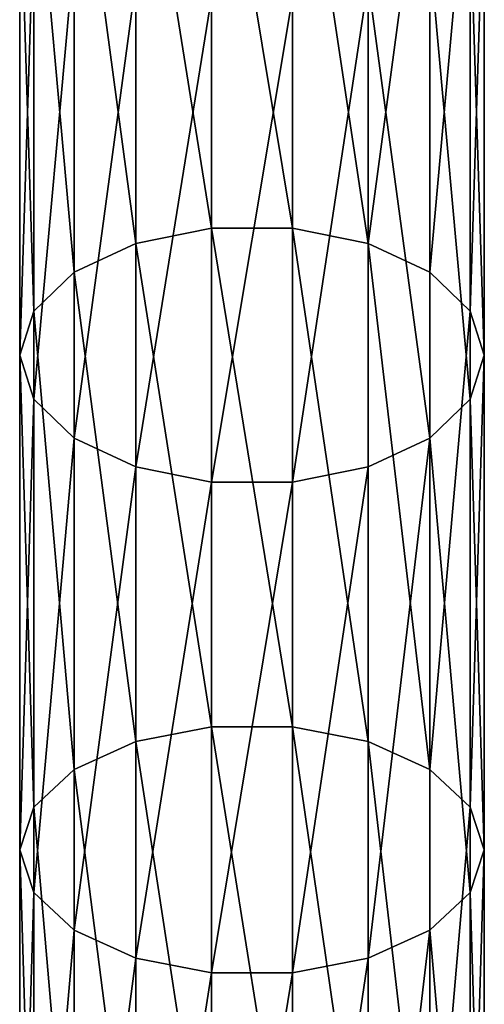
# Model space of a CAD drawing. Units: millimetres. Extents: x -940 to 3142, y -5031 to 5831.
# Drawn here: x -20 to 20, y 1284 to 1368 of the extents above; entities that cross this region are included whole.
import ezdxf

# ---------------------------------------------------------------- set-up
doc = ezdxf.new("R2010")
doc.units = ezdxf.units.MM
doc.layers.get('0').update_dxf_attribs({"true_color": 0xff5454})

# ---------------------------------------------------------------- blocks, each defined once
blk = doc.blocks.new('Component_27')
for p, q in [((16.527, 548.785, 170.124), (16.527, 590.906, 199.778)), ((23.473, 548.785, 170.124), (23.473, 590.906, 199.778)), ((10, 547.466, 172.029), (10, 589.566, 201.669)), ((30, 547.466, 172.029), (30, 589.566, 201.669)), ((4.679, 544.987, 175.61), (4.679, 587.048, 205.222)), ((35.321, 544.987, 175.61), (35.321, 587.048, 205.222)), ((1.206, 541.648, 180.434), (1.206, 583.656, 210.009)), ((38.794, 583.656, 210.009), (38.794, 541.648, 180.434)), ((0, 537.85, 185.92), (0, 579.798, 215.453)), ((40, 537.85, 185.92), (40, 579.798, 215.453)), ((1.206, 534.052, 191.407), (1.206, 575.94, 220.897)), ((38.794, 534.052, 191.407), (38.794, 575.94, 220.897)), ((4.679, 530.713, 196.231), (4.679, 572.548, 225.684)), ((35.321, 530.713, 196.231), (35.321, 572.548, 225.684)), ((10, 528.234, 199.812), (10, 570.029, 229.237)), ((30, 528.234, 199.812), (30, 570.029, 229.237)), ((16.527, 526.915, 201.717), (16.527, 568.69, 231.128)), ((23.473, 526.915, 201.717), (23.473, 568.69, 231.128)), ((16.527, 548.785, 170.124), (10, 547.466, 172.029)), ((16.527, 505.856, 140.91), (16.527, 548.785, 170.124)), ((23.473, 548.785, 170.124), (16.527, 548.785, 170.124)), ((23.473, 505.856, 140.91), (23.473, 548.785, 170.124)), ((30, 547.466, 172.029), (23.473, 548.785, 170.124)), ((10, 547.466, 172.029), (4.679, 544.987, 175.61)), ((10, 504.578, 142.843), (10, 547.466, 172.029)), ((30, 504.578, 142.843), (30, 547.466, 172.029)), ((35.321, 544.987, 175.61), (30, 547.466, 172.029)), ((4.679, 544.987, 175.61), (1.206, 541.648, 180.434)), ((4.679, 502.175, 146.475), (4.679, 544.987, 175.61)), ((35.321, 502.175, 146.475), (35.321, 544.987, 175.61)), ((38.794, 541.648, 180.434), (35.321, 544.987, 175.61)), ((1.206, 541.648, 180.434), (0, 537.85, 185.92)), ((1.206, 498.938, 151.369), (1.206, 541.648, 180.434)), ((40, 537.85, 185.92), (38.794, 541.648, 180.434)), ((38.794, 541.648, 180.434), (38.794, 498.938, 151.369)), ((0, 495.256, 156.935), (0, 537.85, 185.92)), ((0, 537.85, 185.92), (1.206, 534.052, 191.407)), ((38.794, 534.052, 191.407), (40, 537.85, 185.92)), ((40, 495.256, 156.935), (40, 537.85, 185.92)), ((1.206, 491.575, 162.5), (1.206, 534.052, 191.407)), ((1.206, 534.052, 191.407), (4.679, 530.713, 196.231)), ((35.321, 530.713, 196.231), (38.794, 534.052, 191.407)), ((38.794, 491.575, 162.5), (38.794, 534.052, 191.407)), ((4.679, 488.338, 167.394), (4.679, 530.713, 196.231)), ((4.679, 530.713, 196.231), (10, 528.234, 199.812)), ((30, 528.234, 199.812), (35.321, 530.713, 196.231)), ((35.321, 488.338, 167.394), (35.321, 530.713, 196.231)), ((10, 485.935, 171.027), (10, 528.234, 199.812)), ((10, 528.234, 199.812), (16.527, 526.915, 201.717)), ((23.473, 526.915, 201.717), (30, 528.234, 199.812)), ((30, 485.935, 171.027), (30, 528.234, 199.812)), ((16.527, 484.656, 172.959), (16.527, 526.915, 201.717)), ((16.527, 526.915, 201.717), (23.473, 526.915, 201.717)), ((23.473, 484.656, 172.959), (23.473, 526.915, 201.717)), ((16.527, 505.856, 140.91), (10, 504.578, 142.843)), ((16.527, 461.978, 112.706), (16.527, 505.856, 140.91)), ((23.473, 505.856, 140.91), (16.527, 505.856, 140.91)), ((23.473, 461.978, 112.706), (23.473, 505.856, 140.91)), ((30, 504.578, 142.843), (23.473, 505.856, 140.91)), ((10, 504.578, 142.843), (4.679, 502.175, 146.475)), ((10, 460.761, 114.679), (10, 504.578, 142.843)), ((30, 460.761, 114.679), (30, 504.578, 142.843)), ((35.321, 502.175, 146.475), (30, 504.578, 142.843)), ((4.679, 502.175, 146.475), (1.206, 498.938, 151.369)), ((4.679, 458.475, 118.386), (4.679, 502.175, 146.475)), ((35.321, 458.475, 118.386), (35.321, 502.175, 146.475)), ((38.794, 498.938, 151.369), (35.321, 502.175, 146.475)), ((1.206, 498.938, 151.369), (0, 495.256, 156.935)), ((1.206, 455.395, 123.382), (1.206, 498.938, 151.369)), ((40, 495.256, 156.935), (38.794, 498.938, 151.369)), ((38.794, 498.938, 151.369), (38.794, 455.395, 123.382)), ((0, 451.893, 129.062), (0, 495.256, 156.935)), ((0, 495.256, 156.935), (1.206, 491.575, 162.5)), ((38.794, 491.575, 162.5), (40, 495.256, 156.935)), ((40, 451.893, 129.062), (40, 495.256, 156.935)), ((1.206, 448.39, 134.742), (1.206, 491.575, 162.5)), ((1.206, 491.575, 162.5), (4.679, 488.338, 167.394)), ((35.321, 488.338, 167.394), (38.794, 491.575, 162.5)), ((38.794, 448.39, 134.742), (38.794, 491.575, 162.5)), ((4.679, 445.31, 139.737), (4.679, 488.338, 167.394)), ((4.679, 488.338, 167.394), (10, 485.935, 171.027)), ((30, 485.935, 171.027), (35.321, 488.338, 167.394)), ((35.321, 445.31, 139.737), (35.321, 488.338, 167.394)), ((10, 443.024, 143.445), (10, 485.935, 171.027)), ((10, 485.935, 171.027), (16.527, 484.656, 172.959)), ((23.473, 484.656, 172.959), (30, 485.935, 171.027)), ((30, 443.024, 143.445), (30, 485.935, 171.027)), ((16.527, 441.808, 145.417), (16.527, 484.656, 172.959)), ((16.527, 484.656, 172.959), (23.473, 484.656, 172.959)), ((23.473, 441.808, 145.417), (23.473, 484.656, 172.959))]:
    blk.add_line(p, q)
mesh = blk.add_polyface()
corners = [(16.527, 548.785, 170.124), (10, 589.566, 201.669), (10, 547.466, 172.029), (16.527, 590.906, 199.778)]
mesh.append_faces([[corners[k] for k in face] for face in [(0, 1, 2), (1, 0, 3)]], dxfattribs={"vtx0": -1})
mesh = blk.add_polyface()
corners = [(23.473, 548.785, 170.124), (16.527, 590.906, 199.778), (16.527, 548.785, 170.124), (23.473, 590.906, 199.778)]
mesh.append_faces([[corners[k] for k in face] for face in [(0, 1, 2), (1, 0, 3)]], dxfattribs={"vtx0": -1})
mesh = blk.add_polyface()
corners = [(30, 547.466, 172.029), (23.473, 590.906, 199.778), (23.473, 548.785, 170.124), (30, 589.566, 201.669)]
mesh.append_faces([[corners[k] for k in face] for face in [(0, 1, 2), (1, 0, 3)]], dxfattribs={"vtx0": -1})
mesh = blk.add_polyface()
corners = [(10, 547.466, 172.029), (4.679, 587.048, 205.222), (4.679, 544.987, 175.61), (10, 589.566, 201.669)]
mesh.append_faces([[corners[k] for k in face] for face in [(0, 1, 2), (1, 0, 3)]], dxfattribs={"vtx0": -1})
mesh = blk.add_polyface()
corners = [(35.321, 587.048, 205.222), (30, 547.466, 172.029), (35.321, 544.987, 175.61), (30, 589.566, 201.669)]
mesh.append_faces([[corners[k] for k in face] for face in [(0, 1, 2), (1, 0, 3)]], dxfattribs={"vtx0": -1})
mesh = blk.add_polyface()
corners = [(4.679, 544.987, 175.61), (1.206, 583.656, 210.009), (1.206, 541.648, 180.434), (4.679, 587.048, 205.222)]
mesh.append_faces([[corners[k] for k in face] for face in [(0, 1, 2), (1, 0, 3)]], dxfattribs={"vtx0": -1})
mesh = blk.add_polyface()
corners = [(38.794, 583.656, 210.009), (35.321, 544.987, 175.61), (38.794, 541.648, 180.434), (35.321, 587.048, 205.222)]
mesh.append_faces([[corners[k] for k in face] for face in [(0, 1, 2), (1, 0, 3)]], dxfattribs={"vtx0": -1})
mesh = blk.add_polyface()
corners = [(1.206, 541.648, 180.434), (0, 579.798, 215.453), (0, 537.85, 185.92), (1.206, 583.656, 210.009)]
mesh.append_faces([[corners[k] for k in face] for face in [(0, 1, 2), (1, 0, 3)]], dxfattribs={"vtx0": -1})
mesh = blk.add_polyface()
corners = [(40, 579.798, 215.453), (38.794, 541.648, 180.434), (40, 537.85, 185.92), (38.794, 583.656, 210.009)]
mesh.append_faces([[corners[k] for k in face] for face in [(0, 1, 2), (1, 0, 3)]], dxfattribs={"vtx0": -1})
mesh = blk.add_polyface()
corners = [(0, 537.85, 185.92), (1.206, 575.94, 220.897), (1.206, 534.052, 191.407), (0, 579.798, 215.453)]
mesh.append_faces([[corners[k] for k in face] for face in [(0, 1, 2), (1, 0, 3)]], dxfattribs={"vtx0": -1})
mesh = blk.add_polyface()
corners = [(38.794, 575.94, 220.897), (40, 537.85, 185.92), (38.794, 534.052, 191.407), (40, 579.798, 215.453)]
mesh.append_faces([[corners[k] for k in face] for face in [(0, 1, 2), (1, 0, 3)]], dxfattribs={"vtx0": -1})
mesh = blk.add_polyface()
corners = [(1.206, 534.052, 191.407), (4.679, 572.548, 225.684), (4.679, 530.713, 196.231), (1.206, 575.94, 220.897)]
mesh.append_faces([[corners[k] for k in face] for face in [(0, 1, 2), (1, 0, 3)]], dxfattribs={"vtx0": -1})
mesh = blk.add_polyface()
corners = [(35.321, 572.548, 225.684), (38.794, 534.052, 191.407), (35.321, 530.713, 196.231), (38.794, 575.94, 220.897)]
mesh.append_faces([[corners[k] for k in face] for face in [(0, 1, 2), (1, 0, 3)]], dxfattribs={"vtx0": -1})
mesh = blk.add_polyface()
corners = [(4.679, 530.713, 196.231), (10, 570.029, 229.237), (10, 528.234, 199.812), (4.679, 572.548, 225.684)]
mesh.append_faces([[corners[k] for k in face] for face in [(0, 1, 2), (1, 0, 3)]], dxfattribs={"vtx0": -1})
mesh = blk.add_polyface()
corners = [(30, 570.029, 229.237), (35.321, 530.713, 196.231), (30, 528.234, 199.812), (35.321, 572.548, 225.684)]
mesh.append_faces([[corners[k] for k in face] for face in [(0, 1, 2), (1, 0, 3)]], dxfattribs={"vtx0": -1})
mesh = blk.add_polyface()
corners = [(16.527, 568.69, 231.128), (10, 528.234, 199.812), (10, 570.029, 229.237), (16.527, 526.915, 201.717)]
mesh.append_faces([[corners[k] for k in face] for face in [(0, 1, 2), (1, 0, 3)]], dxfattribs={"vtx0": -1})
mesh = blk.add_polyface()
corners = [(30, 570.029, 229.237), (23.473, 526.915, 201.717), (23.473, 568.69, 231.128), (30, 528.234, 199.812)]
mesh.append_faces([[corners[k] for k in face] for face in [(0, 1, 2), (1, 0, 3)]], dxfattribs={"vtx0": -1})
mesh = blk.add_polyface()
corners = [(23.473, 568.69, 231.128), (16.527, 526.915, 201.717), (16.527, 568.69, 231.128), (23.473, 526.915, 201.717)]
mesh.append_faces([[corners[k] for k in face] for face in [(0, 1, 2), (1, 0, 3)]], dxfattribs={"vtx0": -1})
mesh = blk.add_polyface()
corners = [(16.527, 505.856, 140.91), (10, 547.466, 172.029), (10, 504.578, 142.843), (16.527, 548.785, 170.124)]
mesh.append_faces([[corners[k] for k in face] for face in [(0, 1, 2), (1, 0, 3)]], dxfattribs={"vtx0": -1})
mesh = blk.add_polyface()
corners = [(23.473, 505.856, 140.91), (16.527, 548.785, 170.124), (16.527, 505.856, 140.91), (23.473, 548.785, 170.124)]
mesh.append_faces([[corners[k] for k in face] for face in [(0, 1, 2), (1, 0, 3)]], dxfattribs={"vtx0": -1})
mesh = blk.add_polyface()
corners = [(30, 504.578, 142.843), (23.473, 548.785, 170.124), (23.473, 505.856, 140.91), (30, 547.466, 172.029)]
mesh.append_faces([[corners[k] for k in face] for face in [(0, 1, 2), (1, 0, 3)]], dxfattribs={"vtx0": -1})
mesh = blk.add_polyface()
corners = [(10, 504.578, 142.843), (4.679, 544.987, 175.61), (4.679, 502.175, 146.475), (10, 547.466, 172.029)]
mesh.append_faces([[corners[k] for k in face] for face in [(0, 1, 2), (1, 0, 3)]], dxfattribs={"vtx0": -1})
mesh = blk.add_polyface()
corners = [(35.321, 502.175, 146.475), (30, 547.466, 172.029), (30, 504.578, 142.843), (35.321, 544.987, 175.61)]
mesh.append_faces([[corners[k] for k in face] for face in [(0, 1, 2), (1, 0, 3)]], dxfattribs={"vtx0": -1})
mesh = blk.add_polyface()
corners = [(4.679, 502.175, 146.475), (1.206, 541.648, 180.434), (1.206, 498.938, 151.369), (4.679, 544.987, 175.61)]
mesh.append_faces([[corners[k] for k in face] for face in [(0, 1, 2), (1, 0, 3)]], dxfattribs={"vtx0": -1})
mesh = blk.add_polyface()
corners = [(38.794, 541.648, 180.434), (35.321, 502.175, 146.475), (38.794, 498.938, 151.369), (35.321, 544.987, 175.61)]
mesh.append_faces([[corners[k] for k in face] for face in [(0, 1, 2), (1, 0, 3)]], dxfattribs={"vtx0": -1})
mesh = blk.add_polyface()
corners = [(1.206, 498.938, 151.369), (0, 537.85, 185.92), (0, 495.256, 156.935), (1.206, 541.648, 180.434)]
mesh.append_faces([[corners[k] for k in face] for face in [(0, 1, 2), (1, 0, 3)]], dxfattribs={"vtx0": -1})
mesh = blk.add_polyface()
corners = [(40, 537.85, 185.92), (38.794, 498.938, 151.369), (40, 495.256, 156.935), (38.794, 541.648, 180.434)]
mesh.append_faces([[corners[k] for k in face] for face in [(0, 1, 2), (1, 0, 3)]], dxfattribs={"vtx0": -1})
mesh = blk.add_polyface()
corners = [(0, 495.256, 156.935), (1.206, 534.052, 191.407), (1.206, 491.575, 162.5), (0, 537.85, 185.92)]
mesh.append_faces([[corners[k] for k in face] for face in [(0, 1, 2), (1, 0, 3)]], dxfattribs={"vtx0": -1})
mesh = blk.add_polyface()
corners = [(38.794, 534.052, 191.407), (40, 495.256, 156.935), (38.794, 491.575, 162.5), (40, 537.85, 185.92)]
mesh.append_faces([[corners[k] for k in face] for face in [(0, 1, 2), (1, 0, 3)]], dxfattribs={"vtx0": -1})
mesh = blk.add_polyface()
corners = [(1.206, 491.575, 162.5), (4.679, 530.713, 196.231), (4.679, 488.338, 167.394), (1.206, 534.052, 191.407)]
mesh.append_faces([[corners[k] for k in face] for face in [(0, 1, 2), (1, 0, 3)]], dxfattribs={"vtx0": -1})
mesh = blk.add_polyface()
corners = [(35.321, 530.713, 196.231), (38.794, 491.575, 162.5), (35.321, 488.338, 167.394), (38.794, 534.052, 191.407)]
mesh.append_faces([[corners[k] for k in face] for face in [(0, 1, 2), (1, 0, 3)]], dxfattribs={"vtx0": -1})
mesh = blk.add_polyface()
corners = [(10, 528.234, 199.812), (4.679, 488.338, 167.394), (4.679, 530.713, 196.231), (10, 485.935, 171.027)]
mesh.append_faces([[corners[k] for k in face] for face in [(0, 1, 2), (1, 0, 3)]], dxfattribs={"vtx0": -1})
mesh = blk.add_polyface()
corners = [(35.321, 530.713, 196.231), (30, 485.935, 171.027), (30, 528.234, 199.812), (35.321, 488.338, 167.394)]
mesh.append_faces([[corners[k] for k in face] for face in [(0, 1, 2), (1, 0, 3)]], dxfattribs={"vtx0": -1})
mesh = blk.add_polyface()
corners = [(16.527, 526.915, 201.717), (10, 485.935, 171.027), (10, 528.234, 199.812), (16.527, 484.656, 172.959)]
mesh.append_faces([[corners[k] for k in face] for face in [(0, 1, 2), (1, 0, 3)]], dxfattribs={"vtx0": -1})
mesh = blk.add_polyface()
corners = [(30, 528.234, 199.812), (23.473, 484.656, 172.959), (23.473, 526.915, 201.717), (30, 485.935, 171.027)]
mesh.append_faces([[corners[k] for k in face] for face in [(0, 1, 2), (1, 0, 3)]], dxfattribs={"vtx0": -1})
mesh = blk.add_polyface()
corners = [(23.473, 526.915, 201.717), (16.527, 484.656, 172.959), (16.527, 526.915, 201.717), (23.473, 484.656, 172.959)]
mesh.append_faces([[corners[k] for k in face] for face in [(0, 1, 2), (1, 0, 3)]], dxfattribs={"vtx0": -1})
mesh = blk.add_polyface()
corners = [(16.527, 461.978, 112.706), (10, 504.578, 142.843), (10, 460.761, 114.679), (16.527, 505.856, 140.91)]
mesh.append_faces([[corners[k] for k in face] for face in [(0, 1, 2), (1, 0, 3)]], dxfattribs={"vtx0": -1})
mesh = blk.add_polyface()
corners = [(23.473, 461.978, 112.706), (16.527, 505.856, 140.91), (16.527, 461.978, 112.706), (23.473, 505.856, 140.91)]
mesh.append_faces([[corners[k] for k in face] for face in [(0, 1, 2), (1, 0, 3)]], dxfattribs={"vtx0": -1})
mesh = blk.add_polyface()
corners = [(30, 460.761, 114.679), (23.473, 505.856, 140.91), (23.473, 461.978, 112.706), (30, 504.578, 142.843)]
mesh.append_faces([[corners[k] for k in face] for face in [(0, 1, 2), (1, 0, 3)]], dxfattribs={"vtx0": -1})
mesh = blk.add_polyface()
corners = [(10, 460.761, 114.679), (4.679, 502.175, 146.475), (4.679, 458.475, 118.386), (10, 504.578, 142.843)]
mesh.append_faces([[corners[k] for k in face] for face in [(0, 1, 2), (1, 0, 3)]], dxfattribs={"vtx0": -1})
mesh = blk.add_polyface()
corners = [(35.321, 458.475, 118.386), (30, 504.578, 142.843), (30, 460.761, 114.679), (35.321, 502.175, 146.475)]
mesh.append_faces([[corners[k] for k in face] for face in [(0, 1, 2), (1, 0, 3)]], dxfattribs={"vtx0": -1})
mesh = blk.add_polyface()
corners = [(4.679, 458.475, 118.386), (1.206, 498.938, 151.369), (1.206, 455.395, 123.382), (4.679, 502.175, 146.475)]
mesh.append_faces([[corners[k] for k in face] for face in [(0, 1, 2), (1, 0, 3)]], dxfattribs={"vtx0": -1})
mesh = blk.add_polyface()
corners = [(38.794, 498.938, 151.369), (35.321, 458.475, 118.386), (38.794, 455.395, 123.382), (35.321, 502.175, 146.475)]
mesh.append_faces([[corners[k] for k in face] for face in [(0, 1, 2), (1, 0, 3)]], dxfattribs={"vtx0": -1})
mesh = blk.add_polyface()
corners = [(1.206, 455.395, 123.382), (0, 495.256, 156.935), (0, 451.893, 129.062), (1.206, 498.938, 151.369)]
mesh.append_faces([[corners[k] for k in face] for face in [(0, 1, 2), (1, 0, 3)]], dxfattribs={"vtx0": -1})
mesh = blk.add_polyface()
corners = [(40, 495.256, 156.935), (38.794, 455.395, 123.382), (40, 451.893, 129.062), (38.794, 498.938, 151.369)]
mesh.append_faces([[corners[k] for k in face] for face in [(0, 1, 2), (1, 0, 3)]], dxfattribs={"vtx0": -1})
mesh = blk.add_polyface()
corners = [(0, 451.893, 129.062), (1.206, 491.575, 162.5), (1.206, 448.39, 134.742), (0, 495.256, 156.935)]
mesh.append_faces([[corners[k] for k in face] for face in [(0, 1, 2), (1, 0, 3)]], dxfattribs={"vtx0": -1})
mesh = blk.add_polyface()
corners = [(38.794, 491.575, 162.5), (40, 451.893, 129.062), (38.794, 448.39, 134.742), (40, 495.256, 156.935)]
mesh.append_faces([[corners[k] for k in face] for face in [(0, 1, 2), (1, 0, 3)]], dxfattribs={"vtx0": -1})
mesh = blk.add_polyface()
corners = [(1.206, 448.39, 134.742), (4.679, 488.338, 167.394), (4.679, 445.31, 139.737), (1.206, 491.575, 162.5)]
mesh.append_faces([[corners[k] for k in face] for face in [(0, 1, 2), (1, 0, 3)]], dxfattribs={"vtx0": -1})
mesh = blk.add_polyface()
corners = [(35.321, 488.338, 167.394), (38.794, 448.39, 134.742), (35.321, 445.31, 139.737), (38.794, 491.575, 162.5)]
mesh.append_faces([[corners[k] for k in face] for face in [(0, 1, 2), (1, 0, 3)]], dxfattribs={"vtx0": -1})
mesh = blk.add_polyface()
corners = [(10, 485.935, 171.027), (4.679, 445.31, 139.737), (4.679, 488.338, 167.394), (10, 443.024, 143.445)]
mesh.append_faces([[corners[k] for k in face] for face in [(0, 1, 2), (1, 0, 3)]], dxfattribs={"vtx0": -1})
mesh = blk.add_polyface()
corners = [(35.321, 488.338, 167.394), (30, 443.024, 143.445), (30, 485.935, 171.027), (35.321, 445.31, 139.737)]
mesh.append_faces([[corners[k] for k in face] for face in [(0, 1, 2), (1, 0, 3)]], dxfattribs={"vtx0": -1})
mesh = blk.add_polyface()
corners = [(16.527, 484.656, 172.959), (10, 443.024, 143.445), (10, 485.935, 171.027), (16.527, 441.808, 145.417)]
mesh.append_faces([[corners[k] for k in face] for face in [(0, 1, 2), (1, 0, 3)]], dxfattribs={"vtx0": -1})
mesh = blk.add_polyface()
corners = [(30, 485.935, 171.027), (23.473, 441.808, 145.417), (23.473, 484.656, 172.959), (30, 443.024, 143.445)]
mesh.append_faces([[corners[k] for k in face] for face in [(0, 1, 2), (1, 0, 3)]], dxfattribs={"vtx0": -1})
mesh = blk.add_polyface()
corners = [(23.473, 484.656, 172.959), (16.527, 441.808, 145.417), (16.527, 484.656, 172.959), (23.473, 441.808, 145.417)]
mesh.append_faces([[corners[k] for k in face] for face in [(0, 1, 2), (1, 0, 3)]], dxfattribs={"vtx0": -1})

msp = doc.modelspace()

# ---------------------------------------------------------------- block references
msp.add_blockref('Component_27', (-20, 801.755, 2195.013))

doc.saveas('drawing.dxf')
